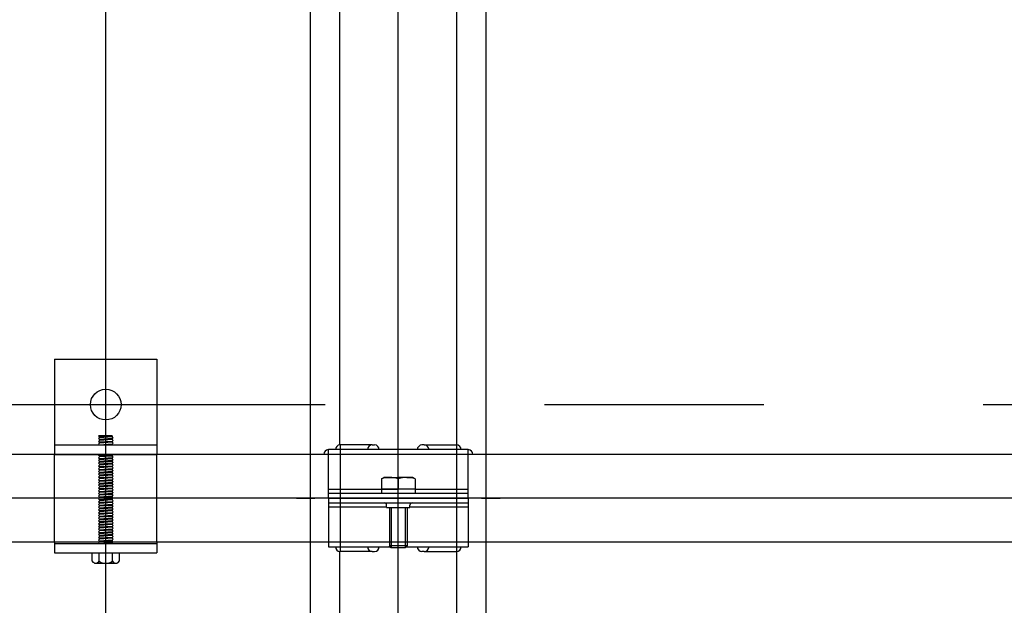
# Model space of a CAD drawing. Extents: x 5 to 415, y 0 to 286.
# Drawn here: x 309 to 314, y 65 to 68 of the extents above; entities that cross this region are included whole.
import ezdxf

# ---------------------------------------------------------------- set-up
doc = ezdxf.new("R2010")
doc.units = 0
doc.header["$MEASUREMENT"] = 0
for name, pattern in [('__23', [0]), ('CENTER1', [10, 6.25, -1.25, 1.25, -1.25]), ('DASHED1', [2.5, 1.25, -1.25]), ('DASHED2', [5, 2.5, -2.5])]:
    doc.linetypes.add(name, pattern=pattern)
for name, color, linetype in [('_5-0_中心線', 7, 'CONTINUOUS'), ('_5-1_吊りボルト', 7, 'CONTINUOUS'), ('_5-2_野縁受け', 7, 'CONTINUOUS'), ('_5-3_野縁', 7, 'CONTINUOUS'), ('_5-A_クリップ', 7, 'CONTINUOUS')]:
    doc.layers.add(name, color=color, linetype=linetype)

msp = doc.modelspace()

# ---------------------------------------------------------------- linework, layer by layer
at = {"layer": '_5-0_中心線', "color": 4, "linetype": 'CENTER1'}
for p, q in [((309.1749, 54.1141), (309.1749, 123.5568)), ((310.8416, 54.1141), (310.8416, 123.5568)), ((304.1749, 65.7222), (394.6749, 65.7222)), ((394.6749, 65.1889), (304.1749, 65.1889)), ((310.2614, 65.1886), (310.3664, 65.1886)), ((311.3164, 65.1886), (311.4214, 65.1886))]:
    msp.add_line(p, q, dxfattribs=at)
at = {"layer": '_5-1_吊りボルト', "color": 7, "linetype": 'Continuous'}
for p, q in [((308.8833, 65.9806), (309.4666, 65.9806)), ((308.8833, 65.9806), (308.8833, 65.4389)), ((309.4666, 65.9806), (309.4666, 65.4389)), ((308.8833, 65.4389), (309.4666, 65.4389)), ((309.1385, 65.4397), (309.1333, 65.4345)), ((309.1333, 65.4345), (309.1385, 65.4293)), ((309.1385, 65.4241), (309.1333, 65.4189)), ((309.1333, 65.4189), (309.1385, 65.4137)), ((309.2114, 65.4345), (309.1385, 65.4293)), ((309.1385, 65.4293), (309.1385, 65.4241)), ((309.2114, 65.4293), (309.1385, 65.4241)), ((309.2114, 65.4189), (309.1385, 65.4137)), ((309.1385, 65.4137), (309.1385, 65.4085)), ((309.2114, 65.4137), (309.1385, 65.4085)), ((309.2166, 65.4397), (309.2114, 65.4345)), ((309.2114, 65.4345), (309.2114, 65.4293)), ((309.2114, 65.4293), (309.2166, 65.4241)), ((309.2166, 65.4241), (309.2114, 65.4189)), ((309.2114, 65.4189), (309.2114, 65.4137)), ((309.2114, 65.4137), (309.2166, 65.4085)), ((309.1385, 65.4085), (309.1333, 65.4033)), ((309.1333, 65.4033), (309.1385, 65.3981)), ((309.1385, 65.3929), (309.1333, 65.3877)), ((309.1333, 65.3877), (309.1385, 65.3825)), ((309.1385, 65.3772), (309.1333, 65.372)), ((309.1333, 65.372), (309.1385, 65.3668)), ((309.1385, 65.3616), (309.1333, 65.3564)), ((309.1333, 65.3564), (309.1385, 65.3512)), ((309.2114, 65.4033), (309.1385, 65.3981)), ((309.1385, 65.3981), (309.1385, 65.3929)), ((309.2114, 65.3981), (309.1385, 65.3929)), ((309.2114, 65.3877), (309.1385, 65.3825)), ((309.1385, 65.3825), (309.1385, 65.3772)), ((309.2114, 65.3825), (309.1385, 65.3772)), ((309.2114, 65.372), (309.1385, 65.3668)), ((309.1385, 65.3668), (309.1385, 65.3616)), ((309.2114, 65.3668), (309.1385, 65.3616)), ((309.2114, 65.3564), (309.1385, 65.3512)), ((309.2166, 65.4085), (309.2114, 65.4033)), ((309.2114, 65.4033), (309.2114, 65.3981)), ((309.2114, 65.3981), (309.2166, 65.3929)), ((309.2166, 65.3929), (309.2114, 65.3877)), ((309.2114, 65.3877), (309.2114, 65.3825)), ((309.2114, 65.3825), (309.2166, 65.3772)), ((309.2166, 65.3772), (309.2114, 65.372)), ((309.2114, 65.372), (309.2114, 65.3668)), ((309.2114, 65.3668), (309.2166, 65.3616)), ((309.2166, 65.3616), (309.2114, 65.3564)), ((309.2114, 65.3564), (309.2114, 65.3512)), ((309.1385, 65.346), (309.1333, 65.3408)), ((309.1333, 65.3408), (309.1385, 65.3356)), ((309.1385, 65.3304), (309.1333, 65.3252)), ((309.1333, 65.3252), (309.1385, 65.32)), ((309.1385, 65.3147), (309.1333, 65.3095)), ((309.1333, 65.3095), (309.1385, 65.3043)), ((309.1385, 65.3512), (309.1385, 65.346)), ((309.2114, 65.3512), (309.1385, 65.346)), ((309.2114, 65.3408), (309.1385, 65.3356)), ((309.1385, 65.3356), (309.1385, 65.3304)), ((309.2114, 65.3356), (309.1385, 65.3304)), ((309.2114, 65.3252), (309.1385, 65.32)), ((309.1385, 65.32), (309.1385, 65.3147)), ((309.2114, 65.32), (309.1385, 65.3147)), ((309.2114, 65.3095), (309.1385, 65.3043)), ((309.1385, 65.3043), (309.1385, 65.2991)), ((309.2114, 65.3043), (309.1385, 65.2991)), ((309.2114, 65.3512), (309.2166, 65.346)), ((309.2166, 65.346), (309.2114, 65.3408)), ((309.2114, 65.3408), (309.2114, 65.3356)), ((309.2114, 65.3356), (309.2166, 65.3304)), ((309.2166, 65.3304), (309.2114, 65.3252)), ((309.2114, 65.3252), (309.2114, 65.32)), ((309.2114, 65.32), (309.2166, 65.3147)), ((309.2166, 65.3147), (309.2114, 65.3095)), ((309.2114, 65.3095), (309.2114, 65.3043)), ((309.2114, 65.3043), (309.2166, 65.2991)), ((309.1385, 65.2991), (309.1333, 65.2939)), ((309.1333, 65.2939), (309.1385, 65.2887)), ((309.1385, 65.2835), (309.1333, 65.2783)), ((309.1333, 65.2783), (309.1385, 65.2731)), ((309.1385, 65.2679), (309.1333, 65.2627)), ((309.1333, 65.2627), (309.1385, 65.2575)), ((309.1385, 65.2522), (309.1333, 65.247)), ((309.1333, 65.247), (309.1385, 65.2418)), ((309.2114, 65.2939), (309.1385, 65.2887)), ((309.1385, 65.2887), (309.1385, 65.2835)), ((309.2114, 65.2887), (309.1385, 65.2835)), ((309.2114, 65.2783), (309.1385, 65.2731)), ((309.1385, 65.2731), (309.1385, 65.2679)), ((309.2114, 65.2731), (309.1385, 65.2679)), ((309.2114, 65.2627), (309.1385, 65.2575)), ((309.1385, 65.2575), (309.1385, 65.2522)), ((309.2114, 65.2575), (309.1385, 65.2522)), ((309.2114, 65.247), (309.1385, 65.2418)), ((309.2166, 65.2991), (309.2114, 65.2939)), ((309.2114, 65.2939), (309.2114, 65.2887)), ((309.2114, 65.2887), (309.2166, 65.2835)), ((309.2166, 65.2835), (309.2114, 65.2783)), ((309.2114, 65.2783), (309.2114, 65.2731)), ((309.2114, 65.2731), (309.2166, 65.2679)), ((309.2166, 65.2679), (309.2114, 65.2627)), ((309.2114, 65.2627), (309.2114, 65.2575)), ((309.2114, 65.2575), (309.2166, 65.2522)), ((309.2166, 65.2522), (309.2114, 65.247)), ((309.2114, 65.247), (309.2114, 65.2418)), ((309.1385, 65.2366), (309.1333, 65.2314)), ((309.1333, 65.2314), (309.1385, 65.2262)), ((309.1385, 65.221), (309.1333, 65.2158)), ((309.1333, 65.2158), (309.1385, 65.2106)), ((309.1385, 65.2054), (309.1333, 65.2002)), ((309.1333, 65.2002), (309.1385, 65.195)), ((309.1385, 65.1897), (309.1333, 65.1845)), ((309.1385, 65.2418), (309.1385, 65.2366)), ((309.2114, 65.2418), (309.1385, 65.2366)), ((309.2114, 65.2314), (309.1385, 65.2262)), ((309.1385, 65.2262), (309.1385, 65.221)), ((309.2114, 65.2262), (309.1385, 65.221)), ((309.2114, 65.2158), (309.1385, 65.2106)), ((309.1385, 65.2106), (309.1385, 65.2054)), ((309.2114, 65.2106), (309.1385, 65.2054)), ((309.2114, 65.2002), (309.1385, 65.195)), ((309.1385, 65.195), (309.1385, 65.1897)), ((309.2114, 65.195), (309.1385, 65.1897)), ((309.2114, 65.2418), (309.2166, 65.2366)), ((309.2166, 65.2366), (309.2114, 65.2314)), ((309.2114, 65.2314), (309.2114, 65.2262)), ((309.2114, 65.2262), (309.2166, 65.221)), ((309.2166, 65.221), (309.2114, 65.2158)), ((309.2114, 65.2158), (309.2114, 65.2106)), ((309.2114, 65.2106), (309.2166, 65.2054)), ((309.2166, 65.2054), (309.2114, 65.2002)), ((309.2114, 65.2002), (309.2114, 65.195)), ((309.2114, 65.195), (309.2166, 65.1897)), ((309.2166, 65.1897), (309.2114, 65.1845)), ((309.1333, 65.1845), (309.1385, 65.1793)), ((309.1385, 65.1741), (309.1333, 65.1689)), ((309.1333, 65.1689), (309.1385, 65.1637)), ((309.1385, 65.1585), (309.1333, 65.1533)), ((309.1333, 65.1533), (309.1385, 65.1481)), ((309.1385, 65.1429), (309.1333, 65.1377)), ((309.1333, 65.1377), (309.1385, 65.1325)), ((309.2114, 65.1845), (309.1385, 65.1793)), ((309.1385, 65.1793), (309.1385, 65.1741)), ((309.2114, 65.1793), (309.1385, 65.1741)), ((309.2114, 65.1689), (309.1385, 65.1637)), ((309.1385, 65.1637), (309.1385, 65.1585)), ((309.2114, 65.1637), (309.1385, 65.1585)), ((309.2114, 65.1533), (309.1385, 65.1481)), ((309.1385, 65.1481), (309.1385, 65.1429)), ((309.2114, 65.1481), (309.1385, 65.1429)), ((309.2114, 65.1377), (309.1385, 65.1325)), ((309.1385, 65.1325), (309.1385, 65.1272)), ((309.2114, 65.1325), (309.1385, 65.1272)), ((309.2114, 65.1845), (309.2114, 65.1793)), ((309.2114, 65.1793), (309.2166, 65.1741)), ((309.2166, 65.1741), (309.2114, 65.1689)), ((309.2114, 65.1689), (309.2114, 65.1637)), ((309.2114, 65.1637), (309.2166, 65.1585)), ((309.2166, 65.1585), (309.2114, 65.1533)), ((309.2114, 65.1533), (309.2114, 65.1481)), ((309.2114, 65.1481), (309.2166, 65.1429)), ((309.2166, 65.1429), (309.2114, 65.1377)), ((309.2114, 65.1377), (309.2114, 65.1325)), ((309.2114, 65.1325), (309.2166, 65.1272)), ((309.1385, 65.1272), (309.1333, 65.122)), ((309.1333, 65.122), (309.1385, 65.1168)), ((309.1385, 65.1116), (309.1333, 65.1064)), ((309.1333, 65.1064), (309.1385, 65.1012)), ((309.1385, 65.096), (309.1333, 65.0908)), ((309.1333, 65.0908), (309.1385, 65.0856)), ((309.1385, 65.0804), (309.1333, 65.0752)), ((309.1333, 65.0752), (309.1385, 65.07)), ((309.2114, 65.122), (309.1385, 65.1168)), ((309.1385, 65.1168), (309.1385, 65.1116)), ((309.2114, 65.1168), (309.1385, 65.1116)), ((309.2114, 65.1064), (309.1385, 65.1012)), ((309.2114, 65.1012), (309.1385, 65.096)), ((309.1385, 65.1012), (309.1385, 65.096)), ((309.2114, 65.0908), (309.1385, 65.0856)), ((309.1385, 65.0856), (309.1385, 65.0804)), ((309.2114, 65.0856), (309.1385, 65.0804)), ((309.2114, 65.0752), (309.1385, 65.07)), ((309.2166, 65.1272), (309.2114, 65.122)), ((309.2114, 65.122), (309.2114, 65.1168)), ((309.2114, 65.1168), (309.2166, 65.1116)), ((309.2166, 65.1116), (309.2114, 65.1064)), ((309.2114, 65.1064), (309.2114, 65.1012)), ((309.2114, 65.1012), (309.2166, 65.096)), ((309.2166, 65.096), (309.2114, 65.0908)), ((309.2114, 65.0908), (309.2114, 65.0856)), ((309.2114, 65.0856), (309.2166, 65.0804)), ((309.2166, 65.0804), (309.2114, 65.0752)), ((309.2114, 65.0752), (309.2114, 65.07)), ((309.1385, 65.0647), (309.1333, 65.0595)), ((309.1333, 65.0595), (309.1385, 65.0543)), ((309.1385, 65.0491), (309.1333, 65.0439)), ((309.1333, 65.0439), (309.1385, 65.0387)), ((309.1385, 65.0335), (309.1333, 65.0283)), ((309.1333, 65.0283), (309.1385, 65.0231)), ((309.1385, 65.07), (309.1385, 65.0647)), ((309.2114, 65.07), (309.1385, 65.0647)), ((309.2114, 65.0595), (309.1385, 65.0543)), ((309.1385, 65.0543), (309.1385, 65.0491)), ((309.2114, 65.0543), (309.1385, 65.0491)), ((309.2114, 65.0439), (309.1385, 65.0387)), ((309.1385, 65.0387), (309.1385, 65.0335)), ((309.2114, 65.0387), (309.1385, 65.0335)), ((309.2114, 65.0283), (309.1385, 65.0231)), ((309.1385, 65.0231), (309.1385, 65.0179)), ((309.2114, 65.0231), (309.1385, 65.0179)), ((309.2114, 65.07), (309.2166, 65.0647)), ((309.2166, 65.0647), (309.2114, 65.0595)), ((309.2114, 65.0595), (309.2114, 65.0543)), ((309.2114, 65.0543), (309.2166, 65.0491)), ((309.2166, 65.0491), (309.2114, 65.0439)), ((309.2114, 65.0439), (309.2114, 65.0387)), ((309.2114, 65.0387), (309.2166, 65.0335)), ((309.2166, 65.0335), (309.2114, 65.0283)), ((309.2114, 65.0283), (309.2114, 65.0231)), ((309.2114, 65.0231), (309.2166, 65.0179)), ((309.1385, 65.0179), (309.1333, 65.0127)), ((309.1333, 65.0127), (309.1385, 65.0075)), ((309.1385, 65.0022), (309.1333, 64.997)), ((309.1333, 64.997), (309.1385, 64.9918)), ((309.1385, 64.9866), (309.1333, 64.9814)), ((309.1333, 64.9814), (309.1385, 64.9762)), ((309.1385, 64.971), (309.1333, 64.9658)), ((309.1333, 64.9658), (309.1385, 64.9606)), ((309.2114, 65.0127), (309.1385, 65.0075)), ((309.1385, 65.0075), (309.1385, 65.0022)), ((309.2114, 65.0075), (309.1385, 65.0022)), ((309.2114, 64.997), (309.1385, 64.9918)), ((309.1385, 64.9918), (309.1385, 64.9866)), ((309.2114, 64.9918), (309.1385, 64.9866)), ((309.2114, 64.9814), (309.1385, 64.9762)), ((309.1385, 64.9762), (309.1385, 64.971)), ((309.2114, 64.9762), (309.1385, 64.971)), ((309.2114, 64.9658), (309.1385, 64.9606)), ((309.2166, 65.0179), (309.2114, 65.0127)), ((309.2114, 65.0127), (309.2114, 65.0075)), ((309.2114, 65.0075), (309.2166, 65.0022)), ((309.2166, 65.0022), (309.2114, 64.997)), ((309.2114, 64.997), (309.2114, 64.9918)), ((309.2114, 64.9918), (309.2166, 64.9866)), ((309.2166, 64.9866), (309.2114, 64.9814)), ((309.2114, 64.9814), (309.2114, 64.9762)), ((309.2114, 64.9762), (309.2166, 64.971)), ((309.2166, 64.971), (309.2114, 64.9658)), ((309.2114, 64.9658), (309.2114, 64.9606)), ((308.8833, 64.9389), (308.8833, 64.8772)), ((308.8833, 64.9306), (309.4666, 64.9306)), ((309.1385, 64.9554), (309.1333, 64.9502)), ((309.1333, 64.9502), (309.1385, 64.945)), ((309.1385, 64.9397), (309.1333, 64.9345)), ((309.1333, 64.9345), (309.1385, 64.9293)), ((309.1385, 64.9606), (309.1385, 64.9554)), ((309.2114, 64.9606), (309.1385, 64.9554)), ((309.2114, 64.9502), (309.1385, 64.945)), ((309.1385, 64.945), (309.1385, 64.9397)), ((309.2114, 64.945), (309.1385, 64.9397)), ((309.2114, 64.9345), (309.1385, 64.9293)), ((309.2114, 64.9606), (309.2166, 64.9554)), ((309.2166, 64.9554), (309.2114, 64.9502)), ((309.2114, 64.9502), (309.2114, 64.945)), ((309.2114, 64.945), (309.2166, 64.9397)), ((309.2166, 64.9397), (309.2114, 64.9345)), ((309.2114, 64.9345), (309.2114, 64.9293)), ((309.4666, 64.9389), (309.4666, 64.8772)), ((308.8833, 64.8772), (309.4666, 64.8772)), ((309.098, 64.8772), (309.2519, 64.8772)), ((309.098, 64.83), (309.098, 64.8772)), ((309.1364, 64.83), (309.1364, 64.8772)), ((309.2134, 64.83), (309.2134, 64.8772)), ((309.2519, 64.8772), (309.2519, 64.83)), ((309.1172, 64.8189), (309.2327, 64.8189))]:
    msp.add_line(p, q, dxfattribs=at)
at = {"layer": '_5-1_吊りボルト', "color": 7, "linetype": 'DASHED2'}
for p, q in [((309.1333, 65.5439), (309.1385, 65.5387)), ((309.2114, 65.5439), (309.1333, 65.5439)), ((309.1385, 65.5335), (309.1333, 65.5283)), ((309.1333, 65.5283), (309.1385, 65.5231)), ((309.2114, 65.5439), (309.1385, 65.5387)), ((309.1385, 65.5387), (309.1385, 65.5335)), ((309.2114, 65.5387), (309.1385, 65.5335)), ((309.2114, 65.5283), (309.1385, 65.5231)), ((309.2114, 65.5439), (309.2114, 65.5387)), ((309.2114, 65.5387), (309.2166, 65.5335)), ((309.2166, 65.5335), (309.2114, 65.5283)), ((309.2114, 65.5283), (309.2114, 65.5231)), ((309.1385, 65.5179), (309.1333, 65.5127)), ((309.1333, 65.5127), (309.1385, 65.5075)), ((309.1385, 65.5022), (309.1333, 65.497)), ((309.1333, 65.497), (309.1385, 65.4918)), ((309.1385, 65.5231), (309.1385, 65.5179)), ((309.2114, 65.5231), (309.1385, 65.5179)), ((309.2114, 65.5127), (309.1385, 65.5075)), ((309.1385, 65.5075), (309.1385, 65.5022)), ((309.2114, 65.5075), (309.1385, 65.5022)), ((309.2114, 65.497), (309.1385, 65.4918)), ((309.2114, 65.5231), (309.2166, 65.5179)), ((309.2166, 65.5179), (309.2114, 65.5127)), ((309.2114, 65.5127), (309.2114, 65.5075)), ((309.2114, 65.5075), (309.2166, 65.5022)), ((309.2166, 65.5022), (309.2114, 65.497)), ((309.2114, 65.497), (309.2114, 65.4918))]:
    msp.add_line(p, q, dxfattribs=at)
at = {"layer": '_5-1_吊りボルト', "color": 7, "linetype": 'DASHED1'}
for p, q in [((308.8833, 65.4922), (309.4666, 65.4922)), ((308.8833, 64.9389), (308.8833, 65.4389)), ((309.4666, 64.9389), (309.4666, 65.4389))]:
    msp.add_line(p, q, dxfattribs=at)
at = {"layer": '_5-1_吊りボルト', "color": 7, "linetype": 'Continuous'}
msp.add_circle((309.1749, 65.7222), 0.0875, dxfattribs=at)
for centre, radius, start, end in [((309.1172, 64.8411), 0.0222, 210, 330), ((309.1749, 64.8911), 0.0722, 237.7958, 302.2042), ((309.2327, 64.8411), 0.0222, 210, 330)]:
    msp.add_arc(centre, radius, start, end, dxfattribs=at)
at = {"layer": '_5-2_野縁受け', "color": 3, "linetype": 'Continuous'}
for p, q in [((394.6749, 65.4389), (304.1749, 65.4389)), ((394.6749, 64.9389), (304.1749, 64.9389))]:
    msp.add_line(p, q, dxfattribs=at)
at = {"layer": '_5-3_野縁', "color": 2, "linetype": 'Continuous'}
for p, q in [((310.3416, 54.1141), (310.3416, 68.5952)), ((310.5083, 65.4922), (310.5083, 68.5952)), ((311.1749, 65.4922), (311.1749, 68.5952)), ((311.3416, 54.1141), (311.3416, 68.5952)), ((310.5083, 54.1141), (310.5083, 64.8856)), ((311.1749, 54.1141), (311.1749, 64.8856))]:
    msp.add_line(p, q, dxfattribs=at)
at = {"layer": '_5-3_野縁', "color": 2, "linetype": 'DASHED1'}
for p, q in [((310.5099, 65.4922), (310.5099, 64.8856)), ((311.1733, 65.4922), (311.1733, 64.8856))]:
    msp.add_line(p, q, dxfattribs=at)
at = {"layer": '_5-A_クリップ', "color": 7, "linetype": 'Continuous'}
for p, q in [((310.6933, 65.4922), (310.5099, 65.4922)), ((310.6933, 65.4922), (310.7066, 65.4922)), ((310.9899, 65.4922), (310.9766, 65.4922)), ((310.9899, 65.4922), (311.1733, 65.4922)), ((311.2399, 65.4656), (310.4433, 65.4656)), ((310.4433, 65.1889), (310.4433, 65.4656)), ((311.2399, 65.1889), (311.2399, 65.4656)), ((310.7454, 65.2993), (310.7591, 65.3072)), ((310.7935, 65.3072), (310.7591, 65.3072)), ((310.7591, 65.3072), (310.8416, 65.3072)), ((310.9241, 65.3072), (310.8416, 65.3072)), ((310.8897, 65.3072), (310.9241, 65.3072)), ((310.9378, 65.2993), (310.9241, 65.3072)), ((310.7454, 65.2993), (310.7454, 65.2405)), ((310.8416, 65.2993), (310.8416, 65.2405)), ((310.9378, 65.2993), (310.9378, 65.2405)), ((310.7454, 65.2378), (310.4433, 65.2378)), ((311.2399, 65.2155), (310.4433, 65.2155)), ((311.2399, 65.1889), (310.4433, 65.1889)), ((310.4433, 65.1889), (311.2399, 65.1889)), ((310.4433, 65.1889), (310.4433, 64.9122)), ((310.9378, 65.2405), (310.7454, 65.2405)), ((310.7454, 65.2405), (310.8416, 65.2405)), ((310.7454, 65.2405), (310.7454, 65.2155)), ((310.9378, 65.2155), (310.7454, 65.2155)), ((310.9378, 65.2405), (310.8416, 65.2405)), ((310.9378, 65.2405), (310.9378, 65.2155)), ((311.2399, 65.2378), (310.9378, 65.2378)), ((311.2399, 65.1889), (311.2399, 64.9122)), ((310.4433, 65.1623), (311.2399, 65.1623)), ((310.4433, 65.14), (310.775, 65.14)), ((310.7749, 65.1356), (310.7749, 65.149)), ((310.7749, 65.1356), (310.9083, 65.1356)), ((310.7916, 65.1356), (310.7916, 64.9172)), ((310.8016, 65.1356), (310.8016, 64.9072)), ((310.8816, 65.1356), (310.8816, 64.9072)), ((310.8916, 65.1356), (310.8916, 64.9172)), ((310.9082, 65.14), (311.2399, 65.14)), ((310.9083, 65.1356), (310.9083, 65.149)), ((310.4433, 64.9122), (310.7966, 64.9122)), ((310.8016, 64.9072), (310.7916, 64.9172)), ((310.8916, 64.9172), (310.7916, 64.9172)), ((310.8816, 64.9072), (310.8016, 64.9072)), ((310.8916, 64.9172), (310.8816, 64.9072)), ((310.8866, 64.9122), (311.2399, 64.9122)), ((310.6933, 64.8856), (310.5099, 64.8856)), ((310.6933, 64.8856), (310.7066, 64.8856)), ((310.9899, 64.8856), (310.9766, 64.8856)), ((310.9899, 64.8856), (311.1733, 64.8856))]:
    msp.add_line(p, q, dxfattribs=at)
at = {"layer": '_5-A_クリップ', "color": 7, "linetype": '__23'}
msp.add_line((310.8416, 64.8511), (310.8416, 65.3604), dxfattribs=at)
at = {"layer": '_5-A_クリップ', "color": 7, "linetype": 'Continuous'}
for centre, radius, start, end in [((310.5099, 65.4656), 0.0267, 90, 180), ((310.6933, 65.4656), 0.0267, 90, 180), ((310.7066, 65.4656), 0.0267, 0, 90), ((310.9766, 65.4656), 0.0267, 90, 180), ((310.9899, 65.4656), 0.0267, 0, 90), ((311.1733, 65.4656), 0.0267, 0, 90), ((310.4433, 65.4389), 0.0267, 90, 180), ((311.2399, 65.4389), 0.0267, 0, 90), ((310.7935, 65.1572), 0.15, 71.2917, 108.7083), ((310.8897, 65.1572), 0.15, 71.2917, 108.7083), ((310.7616, 65.149), 0.0133, 0, 90), ((310.9216, 65.149), 0.0133, 90, 180), ((310.5099, 64.9122), 0.0267, 180, 270), ((310.6933, 64.9122), 0.0267, 180, 270), ((310.7066, 64.9122), 0.0267, 270, 0), ((310.9766, 64.9122), 0.0267, 180, 270), ((310.9899, 64.9122), 0.0267, 270, 0), ((311.1733, 64.9122), 0.0267, 270, 0)]:
    msp.add_arc(centre, radius, start, end, dxfattribs=at)

doc.saveas('drawing.dxf')
